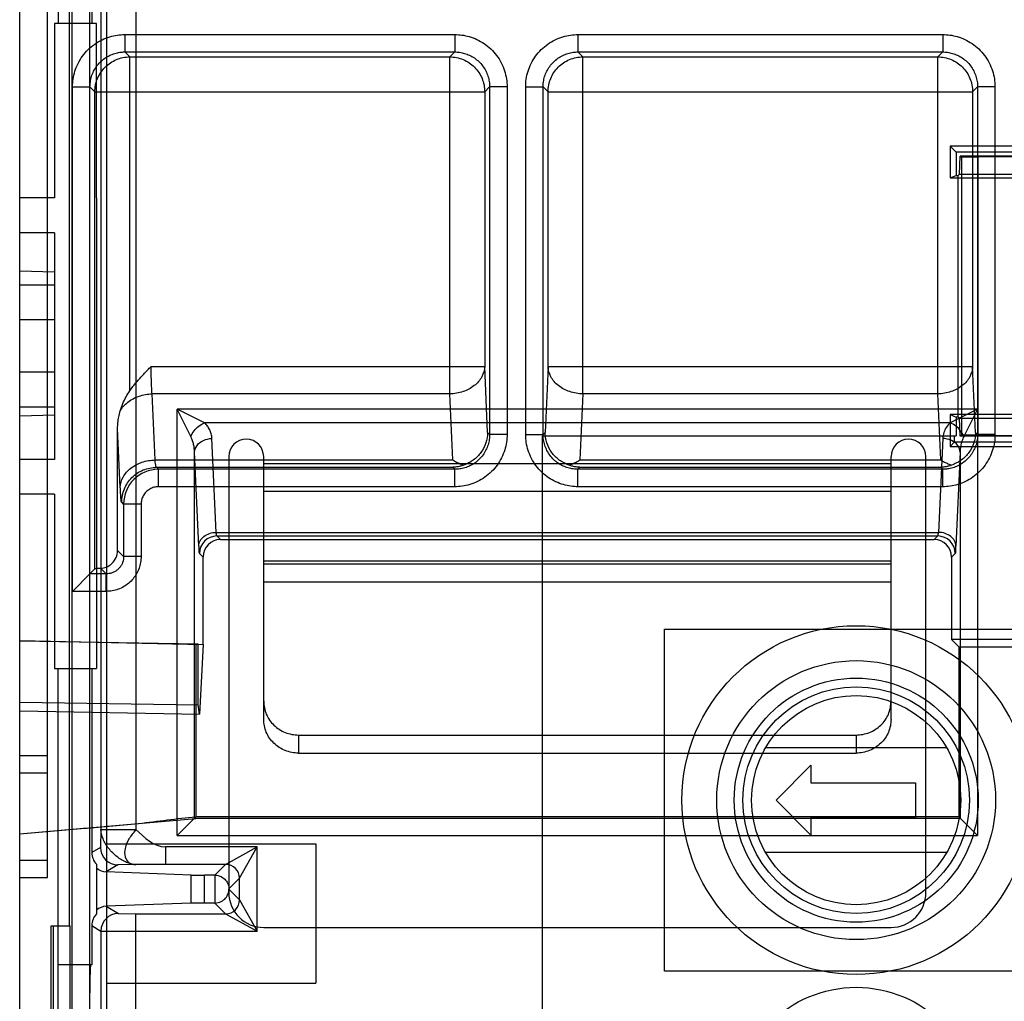
# Model space of a CAD drawing. Units: inches. Extents: x 0 to 22, y 0 to 17.
# Drawn here: x 9.1 to 9.5, y 3.7 to 4 of the extents above; entities that cross this region are included whole.
import ezdxf

# ---------------------------------------------------------------- set-up
doc = ezdxf.new("R2010")
doc.units = ezdxf.units.IN
doc.header["$LTSCALE"] = 1.209999999999999
doc.header["$MEASUREMENT"] = 0
doc.layers.get('0').update_dxf_attribs({"linetype": 'CONTINUOUS'})

msp = doc.modelspace()

# ---------------------------------------------------------------- linework, layer by layer
at = {"color": 7, "linetype": 'Continuous'}
for p, q in [((9.1313860584, 2.312118843599999), (9.1313860584, 4.860675274)), ((9.145821753899998, 4.585824623399999), (9.145821753899998, 4.0210427281)), ((9.1510710977, 4.308184194499999), (9.1510710977, 2.6021450903)), ((9.157632777499998, 4.2528741366), (9.157632777499998, 3.256350644599999)), ((9.1501772675, 3.681541451299999), (9.1501772675, 4.1933524749)), ((9.1585490539, 4.191185353099999), (9.1585490539, 4.0210427281)), ((9.161989088099999, 4.182560626399999), (9.161989088099999, 3.717679909499999)), ((9.175110448899998, 4.182560626399999), (9.175110448899998, 3.717679909499999)), ((9.141884746, 3.699651652), (9.141884746, 4.172092596899999)), ((9.1445094179, 4.0210427281), (9.1445094179, 3.955425930199999)), ((9.160257449400001, 4.0210427281), (9.1445094179, 4.0210427281)), ((9.160257449400001, 3.955425930199999), (9.160257449400001, 4.0210427281)), ((9.160260202399998, 3.955425930199999), (9.160257449400001, 4.0210427281)), ((9.170969284799998, 4.016880581), (9.170969284799998, 4.0103228984)), ((9.170969284799998, 4.016880581), (9.295214905399998, 4.016880581)), ((9.295214905399998, 4.016880581), (9.295214905299998, 4.0103228867)), ((9.341572959299999, 4.016880581), (9.341572959299999, 4.0103228984)), ((9.341572959299999, 4.016880581), (9.4789419396, 4.016880581)), ((9.4789419396, 4.016880581), (9.4789419394, 4.0103228867)), ((9.170969284799998, 4.0103228984), (9.295214905399998, 4.0103228984)), ((9.1728263865, 4.0084657966), (9.170969284799998, 4.0103228984)), ((9.1728263865, 3.8827853666), (9.1728263865, 4.0084657966)), ((9.1728263865, 4.0084657966), (9.2933578037, 4.0084657966)), ((9.295214905399998, 4.0103228984), (9.2933578037, 4.0084657966)), ((9.2933578037, 3.8816450798), (9.2933578037, 4.0084657966)), ((9.341572959299999, 4.0103228984), (9.4789419396, 4.0103228984)), ((9.3434300611, 4.0084657966), (9.341572959299999, 4.0103228984)), ((9.3434300611, 3.8816450798), (9.3434300611, 4.0084657966)), ((9.3434300611, 4.0084657966), (9.4770848378, 4.0084657966)), ((9.4789419396, 4.0103228984), (9.4770848378, 4.0084657966)), ((9.4770848378, 3.8816450798), (9.4770848378, 4.0084657966)), ((9.151296237, 3.807357106199999), (9.151296237, 3.9972075332)), ((9.151296237, 3.9972075329), (9.1578539396, 3.9972075332)), ((9.1578539196, 3.8139147888), (9.1578539196, 3.9972075332)), ((9.1597110214, 3.995350431399999), (9.1578539196, 3.9972075332)), ((9.308330270599999, 3.9972075332), (9.3064731689, 3.995350431399999)), ((9.308330270599999, 3.9972075332), (9.308330270599999, 3.866400232699999)), ((9.314887953200001, 3.9972075332), (9.308330270599999, 3.9972075332)), ((9.314887953200001, 3.9972075332), (9.314887953200001, 3.866400232699999)), ((9.3218999115, 3.866400232699999), (9.3218999115, 3.9972075332)), ((9.3218999115, 3.9972075329), (9.3284576142, 3.9972075332)), ((9.3284575941, 3.866400232699999), (9.3284575941, 3.9972075332)), ((9.3303146959, 3.995350431399999), (9.3284575941, 3.9972075332)), ((9.4920573047, 3.9972075332), (9.490200202999999, 3.995350431399999)), ((9.4986149873, 3.9972075332), (9.4920573047, 3.9972075332)), ((9.4920573047, 3.9972075332), (9.4920573047, 3.866400232699999)), ((9.4986149873, 3.9972075332), (9.4986149873, 3.866400232699999)), ((9.1597110214, 3.8157718906), (9.1597110214, 3.995350431399999)), ((9.1597110214, 3.995350431399999), (9.3064731689, 3.995350431399999)), ((9.3064731689, 3.995350431399999), (9.3064731689, 3.892004032799999)), ((9.3303146959, 3.892004032799999), (9.3303146959, 3.995350431399999)), ((9.3303146959, 3.995350431399999), (9.490200202999999, 3.995350431399999)), ((9.490200202999999, 3.995350431399999), (9.490200202999999, 3.892004032799999)), ((9.555352073099998, 3.974930002699999), (9.4816982589, 3.974930002699999)), ((9.4816982589, 3.974930002699999), (9.4816982589, 3.9629749813)), ((9.4816982589, 3.974930002699999), (9.4839945492, 3.9726337123)), ((9.5530557827, 3.9726337123), (9.4839945492, 3.9726337123)), ((9.4839945492, 3.9726337123), (9.4839945492, 3.963891536899999)), ((9.4852584892, 3.9643498147), (9.4854953598, 3.9711329017)), ((9.551096694299998, 3.9711329017), (9.4854953598, 3.9711329017)), ((9.4854953598, 3.9711329017), (9.4859459059, 3.9706823556)), ((9.4920493079, 3.9706823556), (9.4859459059, 3.9706823556)), ((9.4859459059, 3.9706823556), (9.4859459059, 3.8661537568)), ((9.4920493079, 3.9706823556), (9.4922784468, 3.970911494499999)), ((9.4920493079, 3.9706823556), (9.4920493079, 3.8661537568)), ((9.5508752871, 3.970911494499999), (9.4922784468, 3.970911494499999)), ((9.4922784468, 3.8659246179), (9.4922784468, 3.970911494499999)), ((9.4816982589, 3.9629749813), (9.4839945492, 3.963891536899999)), ((9.4839945492, 3.963891536899999), (9.4848002114, 3.963891536899999)), ((9.4848002114, 3.963891536899999), (9.4852584892, 3.9643498147)), ((9.4848002114, 3.8729445755), (9.4848002114, 3.963891536899999)), ((9.4852584892, 3.9643498147), (9.5513335649, 3.9643498147)), ((9.4816982589, 3.9629749813), (9.555352073099998, 3.9629749813)), ((9.1445094179, 3.955425930199999), (9.1313860584, 3.955425930199999)), ((9.160257449400001, 3.955425930199999), (9.1602629554, 3.955425930199999)), ((9.160260202399998, 3.955425930199999), (9.1602629563, 3.778260575899999)), ((9.1445094179, 3.942302570599999), (9.1313860584, 3.942302570599999)), ((9.1445094179, 3.942302570599999), (9.1445094179, 3.857000733399999)), ((9.1313860584, 3.928024780899999), (9.1445094179, 3.927566503099999)), ((9.1445094179, 3.922617531299999), (9.1313860584, 3.922617531299999)), ((9.1445094179, 3.9094941717), (9.1313860584, 3.9094941717)), ((9.1445094179, 3.8898091323), (9.1313860584, 3.8898091323)), ((9.1809086997, 3.892004032799999), (9.3064731689, 3.892004032799999)), ((9.3075894711, 3.8671410322), (9.3064731689, 3.892004032799999)), ((9.3303146959, 3.892004032799999), (9.3291983936, 3.8671410322)), ((9.3303146959, 3.892004032799999), (9.490200202999999, 3.892004032799999)), ((9.4913165053, 3.8671410322), (9.490200202999999, 3.892004032799999)), ((9.182378837299998, 3.8567820792), (9.1812625351, 3.8816450798)), ((9.2933578037, 3.8816450798), (9.1812625351, 3.8816450798)), ((9.294474106, 3.8567820792), (9.2933578037, 3.8816450798)), ((9.3434300611, 3.8816450798), (9.3423137588, 3.8567820792)), ((9.4770848378, 3.8816450798), (9.3434300611, 3.8816450798)), ((9.4782011401, 3.8567820792), (9.4770848378, 3.8816450798)), ((9.1445094179, 3.876685772699999), (9.1313860584, 3.876685772699999)), ((9.1906663157, 3.7154935892), (9.1906663157, 3.8759579731)), ((9.1958457922, 3.865599023199999), (9.1906663157, 3.8759579731)), ((9.492053305399997, 3.8759579762), (9.190666318899998, 3.8759579762)), ((9.2010252687, 3.8707784997), (9.190666318899998, 3.8759579762)), ((9.492053305399997, 3.8759579762), (9.4816943546, 3.8707784997)), ((9.4920533075, 3.8759579741), (9.486873831, 3.865599023199999)), ((9.4920533075, 3.8759579741), (9.4920533075, 3.7154935892)), ((9.1313860584, 3.8733782606), (9.1445094179, 3.873836538399999)), ((9.4816943546, 3.8707784997), (9.2010252687, 3.8707784997)), ((9.555352073099998, 3.873861131099999), (9.4816982589, 3.873861131099999)), ((9.4816982589, 3.873861131099999), (9.4816982589, 3.8619061097)), ((9.4816982589, 3.873861131099999), (9.4839945492, 3.8729445755)), ((9.4848002114, 3.8729445755), (9.4839945492, 3.8729445755)), ((9.4839945492, 3.8729445755), (9.4839945492, 3.8659246179)), ((9.4852584892, 3.872486297699999), (9.4848002114, 3.8729445755)), ((9.4852584892, 3.872486297699999), (9.5513335649, 3.872486297699999)), ((9.4854953598, 3.865703210699999), (9.4852584892, 3.872486297699999)), ((9.1692634722, 3.846423126299999), (9.1682641926, 3.868679720699999)), ((9.1682641926, 3.8227432738), (9.1682641926, 3.868679720699999)), ((9.3075894711, 3.8671410322), (9.308330270599999, 3.866400232699999)), ((9.3284575941, 3.866400232699999), (9.3291983936, 3.8671410322)), ((9.4913165053, 3.8671410322), (9.4920573047, 3.866400232699999)), ((9.2053669284, 3.829560544799999), (9.2037816809, 3.864868193699999)), ((9.314887953200001, 3.866400233), (9.3083302506, 3.866400232699999)), ((9.3218999115, 3.866400232699999), (9.3284575941, 3.866400232699999)), ((9.3282364521, 3.8659246179), (9.4839945492, 3.8659246179)), ((9.3282364521, 3.2097566389), (9.3282364521, 3.8659246179)), ((9.478937942399998, 3.864868193699999), (9.4773526949, 3.829560544799999)), ((9.4816982589, 3.8619061097), (9.4834204766, 3.863628327499999)), ((9.4834204766, 3.863628327499999), (9.4834204766, 3.8659246179)), ((9.4834204766, 3.863628327499999), (9.5536298553, 3.863628327499999)), ((9.4859459059, 3.8661537568), (9.4854953598, 3.865703210699999)), ((9.551096694299998, 3.865703210699999), (9.4854953598, 3.865703210699999)), ((9.4920493079, 3.8661537568), (9.4859459059, 3.8661537568)), ((9.4920493079, 3.8661537568), (9.4922784468, 3.8659246179)), ((9.4986149873, 3.866400233), (9.4920572847, 3.866400232699999)), ((9.5508752871, 3.8659246179), (9.4922784468, 3.8659246179)), ((9.1988092458, 3.824381068299999), (9.1972239983, 3.8596887173)), ((9.1972239983, 3.7220512718), (9.1972239983, 3.8596887173)), ((9.4816982589, 3.8619061097), (9.555352073099998, 3.8619061097)), ((9.4854956249, 3.8596887173), (9.4839103775, 3.824381068299999)), ((9.4854956249, 3.8596887173), (9.4854956249, 3.7220512718)), ((9.1445094179, 3.857000733399999), (9.1313860584, 3.857000733399999)), ((9.182378837299998, 3.8567820792), (9.294474106, 3.8567820792)), ((9.3423137588, 3.8567820792), (9.4782011401, 3.8567820792)), ((9.1829095607, 3.854025666999999), (9.294474106, 3.854025666999999)), ((9.1836503602, 3.853284867599999), (9.1829095607, 3.854025666999999)), ((9.1836503592, 3.846727185), (9.1836503607, 3.8532847792)), ((9.295214905399998, 3.853284867599999), (9.1836503602, 3.853284867599999)), ((9.294474106, 3.854025666999999), (9.295214905399998, 3.853284867599999)), ((9.295214905399998, 3.846727185), (9.295214905399998, 3.853284867599999)), ((9.341572959299999, 3.853284867599999), (9.3423137588, 3.854025666999999)), ((9.341572959299999, 3.846727185), (9.3415729595, 3.853284879299999)), ((9.4789419396, 3.853284867599999), (9.341572959299999, 3.853284867599999)), ((9.3423137588, 3.854025666999999), (9.4782011401, 3.854025666999999)), ((9.4782011401, 3.854025666999999), (9.4789419396, 3.853284867599999)), ((9.4789419396, 3.846727185), (9.4789419396, 3.853284867599999)), ((9.295214905399998, 3.846727185), (9.1836503602, 3.846727185)), ((9.4594700479, 3.844927242599999), (9.223249575399999, 3.844927242599999)), ((9.4789419396, 3.846727185), (9.341572959299999, 3.846727185)), ((9.1445094179, 3.843877373799999), (9.1313860584, 3.843877373799999)), ((9.1445094179, 3.843877373799999), (9.1445094179, 3.778260575899999)), ((9.170534995, 3.8401695024), (9.1697941956, 3.8409103019)), ((9.170534995, 3.8401695024), (9.170534995, 3.8204724714)), ((9.1770926776, 3.8401695024), (9.170534995, 3.8401695024)), ((9.1770926776, 3.8401695024), (9.1770926776, 3.8204724714)), ((9.2053669284, 3.829560544799999), (9.4773526949, 3.829560544799999)), ((9.2056322901, 3.828182338699999), (9.4770873332, 3.828182338699999)), ((9.2056322901, 3.828182338699999), (9.2069976225, 3.826817006299999)), ((9.2069976225, 3.826817006299999), (9.475722000800001, 3.826817006299999)), ((9.4770873332, 3.828182338699999), (9.475722000800001, 3.826817006299999)), ((9.1682641926, 3.8227432738), (9.170534995, 3.8204724714)), ((9.1770926776, 3.8204724719), (9.1705349747, 3.8204724714)), ((9.1990746075, 3.8216246561), (9.2004399399, 3.8202593237)), ((9.2004399399, 3.787374823199999), (9.2004399399, 3.8202593237)), ((9.4836450158, 3.8216246561), (9.4822796834, 3.8202593237)), ((9.4822796834, 3.8202593237), (9.4822796834, 3.789280038799999)), ((9.1597110214, 3.8157718906), (9.1578539196, 3.8139147888)), ((9.1618832508, 3.8160088505), (9.1639773124, 3.8139147888)), ((9.223249575399999, 3.8176922468), (9.4594700479, 3.8176922468)), ((9.151296237, 3.807357106199999), (9.1578539196, 3.8139147888)), ((9.1639773124, 3.8139147888), (9.1578539196, 3.8139147888)), ((9.1639773124, 3.807357106199999), (9.1639773124, 3.8139147888)), ((9.1639773124, 3.807357106199999), (9.151296237, 3.807357106199999)), ((9.374168210599999, 3.7930899722), (9.5382102053, 3.7930899722)), ((9.374168210599999, 3.664481048299999), (9.374168210599999, 3.7930899722)), ((9.531975716899998, 3.789280038799999), (9.4822796834, 3.789280038799999)), ((9.4850293503, 3.786530372), (9.4822796834, 3.789280038799999)), ((9.1313860584, 3.788823461499999), (9.2004399399, 3.787374823199999)), ((9.198605851499998, 3.7874189472), (9.1313860584, 3.788592273099999)), ((9.1976906922, 3.7874349214), (9.1976900636, 3.722517546399999)), ((9.198605851499998, 3.764695131899999), (9.198605851499998, 3.7874189472)), ((9.2004399399, 3.787374823199999), (9.1990653305, 3.7611612186)), ((9.4850293503, 3.786530372), (9.5250868458, 3.786530372)), ((9.4850293503, 3.786530372), (9.4850293503, 3.722517546399999)), ((9.1445094179, 3.778260575899999), (9.1602629563, 3.778260575899999)), ((9.145821753899998, 2.579598268499999), (9.145821753899998, 3.778260575899999)), ((9.1585490539, 3.778260575899999), (9.1585490539, 3.709055182799999)), ((9.1313860584, 3.765595456499999), (9.198605851499998, 3.764695131899999)), ((9.1990653305, 3.7611612186), (9.198605851499998, 3.764695131899999)), ((9.1313860584, 3.7624406543), (9.1990653305, 3.7611612186)), ((9.236372935, 3.753295196499999), (9.4463466883, 3.753295196499999)), ((9.236372935, 3.753295196499999), (9.236372935, 3.746502045699999)), ((9.4463466883, 3.753295196499999), (9.4463466883, 3.746502045699999)), ((9.4804421766, 3.748470549599999), (9.4122511999, 3.748470549599999)), ((9.1313860584, 3.7455834105), (9.141884746, 3.7455834105)), ((9.4161629612, 3.728785510299999), (9.429286320800001, 3.7419088698)), ((9.429286320800001, 3.7419088698), (9.429286320800001, 3.735347190099999)), ((9.1313860584, 3.739021730699999), (9.141884746, 3.739021730699999)), ((9.429286320800001, 3.735347190099999), (9.4686563996, 3.735347190099999)), ((9.4686563996, 3.735347190099999), (9.4686563996, 3.722223830499999)), ((9.429286320800001, 3.7156621507), (9.4161629612, 3.728785510299999)), ((9.1972239983, 3.7220512718), (9.197690273, 3.722517546399999)), ((9.4850293503, 3.722517546399999), (9.197690273, 3.722517546399999)), ((9.4686563996, 3.722223830499999), (9.429286320800001, 3.722223830499999)), ((9.429286320800001, 3.722223830499999), (9.429286320800001, 3.7156621507)), ((9.4854956249, 3.7220512718), (9.4850293503, 3.722517546399999)), ((9.1313860584, 3.716089403699999), (9.197744735599999, 3.721895035699999)), ((9.1906663157, 3.7154935892), (9.1972239983, 3.7220512718)), ((9.1972239983, 3.7220512718), (9.4854956249, 3.7220512718)), ((9.4854956249, 3.7220512718), (9.4920533075, 3.7154935892)), ((9.161989088099999, 3.717679909499999), (9.1617929333, 3.711001383999999)), ((9.161989088099999, 3.717679909499999), (9.175110448899998, 3.717679909499999)), ((9.1906663157, 3.7154935892), (9.4920533075, 3.7154935892)), ((9.1641944573, 3.712381310799999), (9.2429346148, 3.712381310799999)), ((9.2207425131, 3.7111865862), (9.1863168954, 3.7111865862)), ((9.1863168954, 3.7111865862), (9.1863168954, 3.704625266199999)), ((9.2089321389, 3.704625266199999), (9.2207425131, 3.7111865862)), ((9.2141811949, 3.699376210199999), (9.2207425149, 3.7111865845)), ((9.2207425149, 3.6794553022), (9.2207425149, 3.7111865845)), ((9.2429346148, 3.712381310799999), (9.2429346148, 3.6598878725)), ((9.1617929333, 3.711001383999999), (9.1585490539, 3.709055182799999)), ((9.4804421766, 3.709100470899999), (9.4122511999, 3.709100470899999)), ((9.1313860584, 3.706213331799999), (9.141884746, 3.706213331799999)), ((9.160257449400001, 3.7046395143), (9.160257449400001, 3.686002372399999)), ((9.1683536137, 3.704440063999999), (9.1639731799, 3.701811974499999)), ((9.175110448899998, 3.704557269499999), (9.1683536137, 3.704440063999999)), ((9.2089321389, 3.704625266199999), (9.1863168954, 3.704625266199999)), ((9.2048771598, 3.7005702872), (9.2089321389, 3.704625266199999)), ((9.1959329571, 3.700610508), (9.1639731799, 3.701811974499999)), ((9.1959329571, 3.6900313787), (9.1959329571, 3.700610508)), ((9.2048771598, 3.7005702872), (9.2009897576, 3.7005702872)), ((9.2009897576, 3.690071599499999), (9.2009897576, 3.7005702872)), ((9.2049315572, 3.690071599499999), (9.2049315572, 3.7005702872)), ((9.1313860584, 3.699651652), (9.141884746, 3.699651652)), ((9.2101806132, 3.6953756285), (9.2141811949, 3.699376210199999)), ((9.2141811949, 3.691265676499999), (9.2141811949, 3.699376210199999)), ((9.2101806132, 3.695266258199999), (9.2141811949, 3.691265676499999)), ((9.210180901000001, 3.6953196522), (9.210180901000001, 3.695322234499999)), ((9.1959329571, 3.6900313787), (9.1639731799, 3.6888299122)), ((9.1639731799, 3.6888299122), (9.1685497685, 3.686084137499999)), ((9.2048771598, 3.690071599499999), (9.2009897576, 3.690071599499999)), ((9.2048771598, 3.690071599499999), (9.2089321389, 3.6860166205)), ((9.2141811949, 3.691265676499999), (9.2207425149, 3.6794553022)), ((9.1685497685, 3.686084137499999), (9.175110448899998, 3.6860166205)), ((9.175110448899998, 3.6860166205), (9.2089321389, 3.6860166205)), ((9.175110448899998, 3.034852913799999), (9.175110448899998, 3.6860166205)), ((9.2089321389, 3.6860166205), (9.2207425131, 3.679455300499999)), ((9.143197082, 3.681541451299999), (9.150452125, 3.681541451299999)), ((9.143197082, 2.631745524899999), (9.143197082, 3.681541451299999)), ((9.1441133584, 3.4603620605), (9.1441133584, 3.681541451299999)), ((9.150452125, 3.6009348744), (9.150452125, 3.681541451299999)), ((9.1585490539, 3.681586703799999), (9.1585490539, 3.666843253)), ((9.1585490539, 3.681586703799999), (9.161989088099999, 3.6795228175)), ((9.161989088099999, 3.6795228175), (9.161989088099999, 3.034852913799999)), ((9.161989088099999, 3.6795228175), (9.175110448899998, 3.679455300499999)), ((9.175110448899998, 3.679455300499999), (9.2207425131, 3.679455300499999)), ((9.1585490539, 3.666843253), (9.145821753899998, 3.666843253)), ((9.5382102053, 3.664481048299999), (9.374168210599999, 3.664481048299999)), ((9.1641944573, 3.6598878725), (9.2429346148, 3.6598878725))]:
    msp.add_line(p, q, dxfattribs=at)
at = {"color": 3, "linetype": 'Continuous'}
for p, q in [((9.1641944573, 3.283247452499999), (9.1641944573, 4.2307540142)), ((9.2101262158, 3.858050602099999), (9.2101262158, 3.6940086074)), ((9.223249575399999, 3.7591782376), (9.223249575399999, 3.858050602099999)), ((9.4594700479, 3.7591782376), (9.4594700479, 3.858050602099999)), ((9.4725934074, 3.6940086074), (9.4725934074, 3.858050602099999)), ((9.223249575399999, 3.8554259302), (9.4594700479, 3.8554259302)), ((9.4594700479, 3.818680523399999), (9.223249575399999, 3.818680523399999)), ((9.223249575399999, 3.810899096), (9.4594700479, 3.810899096)), ((9.236372935, 3.746502045699999), (9.4463466883, 3.746502045699999)), ((9.223249575399999, 3.680885247799999), (9.4594700479, 3.680885247799999))]:
    msp.add_line(p, q, dxfattribs=at)
at = {"color": 7, "linetype": 'Continuous'}
for centre, radius in [((9.4463466883, 3.728785510299999), 0.0656167979), ((9.4463466883, 3.728785510299999), 0.0524934383), ((9.4463466883, 3.728785510299999), 0.0459317585), ((9.4463466883, 3.728785510299999), 0.0426509186), ((9.4463466883, 3.728785510299999), 0.0393700787), ((9.4463466883, 3.612643778), 0.0457063389)]:
    msp.add_circle(centre, radius, dxfattribs=at)
at = {"color": 3, "linetype": 'Continuous'}
for centre, radius, start, end in [((9.2166878956, 3.858050602099999), 0.0065616798, 0, 180), ((9.466031727699999, 3.858050602099999), 0.0065616798, 0, 180), ((9.223249575399999, 3.6940086074), 0.0131233596, 180, 270), ((9.4594700479, 3.6940086074), 0.0131233596, 270, 360)]:
    msp.add_arc(centre, radius, start, end, dxfattribs=at)
at = {"color": 7, "linetype": 'Continuous'}
for centre, radius, start, end in [((9.1836583472, 3.8401615154), 0.0131233546, 90.0348705644, 179.9651294356), ((9.205641760399997, 3.821615185799999), 0.0065671754, 90.08262401999998, 179.917375979), ((9.4770777298, 3.821615052699999), 0.0065673393, 0.0837839, 89.91621610080001), ((9.168355793699998, 3.7110028804), 0.0065628555, 180.0130641165, 269.9809684583), ((9.1872360451, 2.629647269599999), 1.0749783895, 90.04899019940001, 90.6463015676), ((9.2089314619, 3.6993755332), 0.005249733, 0.0073886372, 89.99261128219997), ((9.2089314619, 3.6912663535), 0.005249733, 270.0073886372, 359.9926112822), ((9.168551519600001, 3.679521731), 0.0065624191, 90.0152882244, 179.9905146418)]:
    msp.add_arc(centre, radius, start, end, dxfattribs=at)
for centre, major_axis, ratio, start_param, end_param in [((9.2070056193, 3.820251326899999), (0.0046454629, -0.0046454629), 0.9987827659999998, 2.3568034778, 3.9263818294), ((9.475714004, 3.820251326899999), (0.0046454629, 0.0046454629), 0.9987827659999998, -0.7847891758, 0.7847891758), ((9.1728263865, 3.815755896899999), (0.0131233596, 0), 0.0349207695, 2.556873150799999, 3.1066860685), ((9.1651117332, 3.709056382099999), (0.0056278564, 0.0033764944), 0.9997928895999999, 2.6012932, 3.339494547099999), ((9.1639743085, 3.7083739716), (-0.0016976929, 0.0063727178), 0.9317507040000002, -4.065893276499999, -3.4202592722), ((9.2009897576, 3.700625260199999), (0.0052493438, 0), 0.0104723583, -2.869909155099999, -1.5707963268), ((9.1639743085, 3.682267915), (0.0016976929, 0.0063727178), 0.9317507040000002, 0.2786666186, 0.9243006229), ((9.2009897576, 3.690016626499999), (0.0052493438, 0), 0.0104723583, 1.5707963268, 2.869909155099999), ((9.1651117332, 3.681585504599999), (0.0056278564, -0.0033764944), 0.9997928895999999, 2.943690760099999, 3.6818921072), ((9.158093706599997, 3.640596533899999), (0, 0.0262467192), 0.0174550649, 0, 1.5707963268)]:
    msp.add_ellipse(centre, major_axis=major_axis, ratio=ratio, start_param=start_param, end_param=end_param, dxfattribs=at)
for points, knots in [([(9.151296237, 3.9972075332), (9.1512962423, 3.998170872499999), (9.1514418173, 4.0001507605), (9.1521173538, 4.003112942099999), (9.1532901894, 4.0060355241), (9.154955958099999, 4.008791506699999), (9.157075172999999, 4.011265387799999), (9.1595742548, 4.013356170499999), (9.1623445222, 4.0149858511), (9.1652482581, 4.016113383899999), (9.1681389192, 4.016746505699999), (9.1700496191, 4.0168805649), (9.170969284799998, 4.016880581)], [0, 0, 0, 0, 0.0936129163, 0.1921060184, 0.2941141993, 0.3983095222999999, 0.5036450607000001, 0.6092162249, 0.7134875358000001, 0.8145795687999999, 0.9106310826999999, 1, 1, 1, 1]), ([(9.295214905399998, 4.016880581), (9.2961057765, 4.0168805686), (9.2979553349, 4.016754871099999), (9.300759779999998, 4.0161607466), (9.3035942463, 4.0150979365), (9.3063308808, 4.013545829799999), (9.3088422283, 4.0115230946), (9.311015380499999, 4.009083335699999), (9.312757899, 4.006311987), (9.3140048553, 4.003325043899999), (9.3147307957, 4.000264629), (9.3148879379, 3.998209093999999), (9.314887953200001, 3.9972075332)], [0, 0, 0, 0, 0.0865710018, 0.1795023493, 0.2776232234, 0.379563976, 0.4839270620000001, 0.5895758293, 0.6956047789, 0.8005783034, 0.9026726408, 1, 1, 1, 1]), ([(9.3218999115, 3.9972075332), (9.321899916900001, 3.998170872499999), (9.322045491799999, 4.0001507605), (9.3227210284, 4.003112942099999), (9.323893864, 4.0060355241), (9.3255596327, 4.008791506699999), (9.3276788475, 4.011265387799999), (9.3301779293, 4.013356170499999), (9.3329481968, 4.0149858511), (9.3358519326, 4.016113383899999), (9.3387425937, 4.016746505699999), (9.3406532936, 4.0168805649), (9.341572959299999, 4.016880581)], [0, 0, 0, 0, 0.0936129163, 0.1921060184, 0.2941141993, 0.3983095222999999, 0.5036450607000001, 0.6092162249, 0.7134875358000001, 0.8145795687999999, 0.9106310826999999, 1, 1, 1, 1]), ([(9.4789419396, 4.016880581), (9.4798328106, 4.0168805686), (9.481682369, 4.016754871099999), (9.4844868142, 4.0161607466), (9.4873212805, 4.0150979365), (9.4900579149, 4.013545829799999), (9.492569262399998, 4.0115230946), (9.494742414700001, 4.009083335699999), (9.4964849332, 4.006311987), (9.4977318894, 4.003325043899999), (9.4984578298, 4.000264629), (9.498614972, 3.998209093999999), (9.4986149873, 3.9972075332)], [0, 0, 0, 0, 0.0865710018, 0.1795023493, 0.2776232234, 0.379563976, 0.4839270620000001, 0.5895758293, 0.6956047789, 0.8005783034, 0.9026726408, 1, 1, 1, 1]), ([(9.1578539196, 3.9972075332), (9.157853530599999, 3.997850249899999), (9.1579498266, 3.9991711344), (9.1583994539, 4.001147271999999), (9.159180902200001, 4.0030966011), (9.160291154400001, 4.004934268199999), (9.1617037007, 4.006583253999999), (9.1633695123, 4.007976508), (9.165216389400001, 4.0090623043), (9.1671528197, 4.009813328099999), (9.169081055, 4.010234613799999), (9.1703557137, 4.0103232656), (9.170969284799998, 4.0103228984)], [0, 0, 0, 0, 0.0936637926, 0.192193854, 0.2942147852, 0.3983935848, 0.5036845004, 0.6091900470000001, 0.7134169459000002, 0.8145039674999999, 0.9105836293999999, 1, 1, 1, 1]), ([(9.1597110214, 3.995350431399999), (9.1597130979, 3.9970553111), (9.160399129299998, 4.0005019474), (9.1633185588, 4.0048582591), (9.167674870599999, 4.0077776887), (9.1711215069, 4.008463720099999), (9.1728263865, 4.0084657966)], [0, 0, 0, 0, 0.2499588904, 0.5, 0.7500411095999999, 1, 1, 1, 1]), ([(9.2933578037, 4.0084657966), (9.295062683300001, 4.008463720099999), (9.2985093196, 4.0077776887), (9.3028656314, 4.0048582591), (9.305785060899998, 4.0005019474), (9.3064710924, 3.9970553111), (9.3064731689, 3.995350431399999)], [0, 0, 0, 0, 0.2499588904, 0.5, 0.7500411095999999, 1, 1, 1, 1]), ([(9.295214905399998, 4.0103228984), (9.2958092551, 4.010323255299999), (9.297043130599999, 4.0102401588), (9.2989139191, 4.0098448506), (9.300804321000001, 4.009136908), (9.3026289364, 4.008102701), (9.304302945499998, 4.006754726799999), (9.305751341699999, 4.005128557899999), (9.3069126451, 4.0032808297), (9.3077434616, 4.001288730899999), (9.3082266821, 3.999247121399999), (9.3083306714, 3.9978757693), (9.308330270599999, 3.9972075332)], [0, 0, 0, 0, 0.0866154382, 0.1795766185, 0.2777019242, 0.3796144639, 0.4839181516, 0.5895114467, 0.6955106395000001, 0.8004876266, 0.9026169806999998, 1, 1, 1, 1]), ([(9.3284575941, 3.9972075332), (9.3284572052, 3.997850249899999), (9.3285535011, 3.9991711344), (9.3290031285, 4.001147271999999), (9.3297845767, 4.0030966011), (9.330894828899998, 4.004934268199999), (9.3323073752, 4.006583253999999), (9.3339731868, 4.007976508), (9.335820063999998, 4.0090623043), (9.337756494299999, 4.009813328099999), (9.3396847295, 4.010234613799999), (9.340959388199998, 4.0103232656), (9.341572959299999, 4.0103228984)], [0, 0, 0, 0, 0.0936637926, 0.192193854, 0.2942147852, 0.3983935848, 0.5036845004, 0.6091900470000001, 0.7134169459000002, 0.8145039674999999, 0.9105836293999999, 1, 1, 1, 1]), ([(9.3303146959, 3.995350431399999), (9.3303167724, 3.9970553111), (9.3310028038, 4.0005019474), (9.3339222334, 4.0048582591), (9.3382785451, 4.0077776887), (9.3417251814, 4.008463720099999), (9.3434300611, 4.0084657966)], [0, 0, 0, 0, 0.2499588904, 0.5, 0.7500411095999999, 1, 1, 1, 1]), ([(9.4770848378, 4.0084657966), (9.4787897174, 4.008463720099999), (9.4822363538, 4.0077776887), (9.486592665499998, 4.0048582591), (9.489512095, 4.0005019474), (9.4901981265, 3.9970553111), (9.490200202999999, 3.995350431399999)], [0, 0, 0, 0, 0.2499588904, 0.5, 0.7500411095999999, 1, 1, 1, 1]), ([(9.4789419396, 4.0103228984), (9.4795362892, 4.010323255299999), (9.4807701647, 4.0102401588), (9.4826409532, 4.0098448506), (9.4845313551, 4.009136908), (9.4863559705, 4.008102701), (9.4880299796, 4.006754726799999), (9.4894783758, 4.005128557899999), (9.4906396792, 4.0032808297), (9.4914704957, 4.001288730899999), (9.4919537163, 3.999247121399999), (9.492057705499999, 3.9978757693), (9.4920573047, 3.9972075332)], [0, 0, 0, 0, 0.0866154382, 0.1795766185, 0.2777019242, 0.3796144639, 0.4839181516, 0.5895114467, 0.6955106395000001, 0.8004876266, 0.9026169806999998, 1, 1, 1, 1]), ([(9.1728263865, 3.8827853666), (9.173609796, 3.883928770199999), (9.1752978837, 3.886106635099999), (9.178051376, 3.889136227599999), (9.1799601247, 3.8910547917), (9.1809086997, 3.892004032799999)], [0, 0, 0, 0, 0.3387195556, 0.672052581, 1, 1, 1, 1]), ([(9.1812625351, 3.8816450798), (9.1811760706, 3.8826063916), (9.1810464503, 3.884751815599999), (9.1809340359, 3.888205982799999), (9.180908680099998, 3.8906967776), (9.1809086997, 3.892004032799999)], [0, 0, 0, 0, 0.2792926513, 0.6217264398, 1, 1, 1, 1]), ([(9.3064731689, 3.892004032799999), (9.306436474599998, 3.890651374199999), (9.3056198939, 3.8878227975), (9.3025967003, 3.884449577799999), (9.2983197174, 3.882223987099999), (9.2950334907, 3.881673437699999), (9.2933578037, 3.8816450798)], [0, 0, 0, 0, 0.2222098277, 0.4627003787, 0.7247860618, 1, 1, 1, 1]), ([(9.3434300611, 3.8816450798), (9.341754374, 3.881673437699999), (9.3384681473, 3.882223987099999), (9.334191164399998, 3.884449577799999), (9.331167970800001, 3.8878227975), (9.3303513902, 3.890651374199999), (9.3303146959, 3.892004032799999)], [0, 0, 0, 0, 0.2752139382, 0.5372996213, 0.7777901723000001, 1, 1, 1, 1]), ([(9.490200202999999, 3.892004032799999), (9.4901635087, 3.890651374199999), (9.4893469281, 3.8878227975), (9.4863237344, 3.884449577799999), (9.4820467516, 3.882223987099999), (9.4787605249, 3.881673437699999), (9.4770848378, 3.8816450798)], [0, 0, 0, 0, 0.2222098277, 0.4627003787, 0.7247860618, 1, 1, 1, 1]), ([(9.1692428932, 3.875232713399999), (9.1695262465, 3.876167064499999), (9.170181692599998, 3.8779624069), (9.171388773099999, 3.8804872962), (9.172324166100001, 3.8820523647), (9.1728263865, 3.8827853666)], [0, 0, 0, 0, 0.3492623606, 0.6821534162999999, 1, 1, 1, 1]), ([(9.1692428932, 3.875232713399999), (9.1699456898, 3.876513850299999), (9.172047642999999, 3.878863111799999), (9.1763141346, 3.881066853399999), (9.1795916992, 3.881616803999999), (9.1812625351, 3.8816450798)], [0, 0, 0, 0, 0.3093125562, 0.6462709923, 1, 1, 1, 1]), ([(9.1682641926, 3.868679720699999), (9.1682641926, 3.8693950361), (9.1683375867, 3.8708555467), (9.1686611948, 3.873050407699999), (9.1690234535, 3.8745093217), (9.1692428932, 3.875232713399999)], [0, 0, 0, 0, 0.3228628773, 0.6587997247999999, 1, 1, 1, 1]), ([(9.1958458491, 3.865599023199999), (9.1961359259, 3.8663685806), (9.1969903785, 3.8678481316), (9.1987762372, 3.8696340761), (9.2002557378, 3.8704885824), (9.2010252686, 3.8707786752)], [0, 0, 0, 0, 0.3286130972, 0.671394566, 1, 1, 1, 1]), ([(9.2037816809, 3.864868193699999), (9.203755577699999, 3.8654502524), (9.2035775721, 3.8665860247), (9.2029756989, 3.8681680368), (9.2021175973, 3.8695740024), (9.201406482000001, 3.870397210699999), (9.2010252687, 3.8707784997)], [0, 0, 0, 0, 0.2622562083, 0.5126019039000002, 0.7573116966, 1, 1, 1, 1]), ([(9.4816943546, 3.8707784997), (9.4811809932, 3.8702649444), (9.4802485666, 3.869128324599999), (9.479258791900001, 3.8671192842), (9.4789720797, 3.865629387499999), (9.478937942399998, 3.864868193699999)], [0, 0, 0, 0, 0.3272136769, 0.6566454945000001, 1, 1, 1, 1]), ([(9.486873825199998, 3.865599023199999), (9.4865837648, 3.8663685742), (9.4857293173, 3.867848116399999), (9.4839434313, 3.8696340229), (9.482463900299999, 3.8704884845), (9.4816943546, 3.870778550099999)], [0, 0, 0, 0, 0.3286097438, 0.6713914903, 1, 1, 1, 1]), ([(9.3075894711, 3.8671410322), (9.307572641, 3.8658109054), (9.3071163948, 3.863128028899999), (9.3052300724, 3.8594929161), (9.3022965079, 3.856561721399999), (9.2998095369, 3.855284002499999), (9.2984988721, 3.8548500673)], [0, 0, 0, 0, 0.2456983296, 0.4932557494, 0.7449930359999999, 1, 1, 1, 1]), ([(9.338288992699999, 3.8548500673), (9.3369628261, 3.855289134799999), (9.334456929299998, 3.856582444999999), (9.3315194571, 3.8595435092), (9.3296597475, 3.863174126999999), (9.3292149309, 3.865834046), (9.3291983936, 3.8671410322)], [0, 0, 0, 0, 0.2580236643, 0.5108420144, 0.758575542, 1, 1, 1, 1]), ([(9.4913165053, 3.8671410322), (9.4912996751, 3.8658109054), (9.4908434289, 3.863128028899999), (9.4889571065, 3.8594929161), (9.486023542, 3.856561721399999), (9.4835365711, 3.855284002499999), (9.4822259062, 3.8548500673)], [0, 0, 0, 0, 0.2456983296, 0.4932557494, 0.7449930359999999, 1, 1, 1, 1]), ([(9.1972239983, 3.8596887173), (9.197211049499998, 3.860265925199999), (9.1971259482, 3.8613719873), (9.1968324708, 3.8629402699), (9.1964109179, 3.8643416048), (9.1960450086, 3.865200640099999), (9.1958457922, 3.865599023199999)], [0, 0, 0, 0, 0.2832941098, 0.5430102460000001, 0.7814440305, 1, 1, 1, 1]), ([(9.1972239983, 3.8596887173), (9.197248587, 3.860595127399999), (9.198002369, 3.8625228391), (9.2005334239, 3.8643863467), (9.202675094099998, 3.864849466799999), (9.2037816809, 3.864868193699999)], [0, 0, 0, 0, 0.2992153589, 0.6347863172000001, 1, 1, 1, 1]), ([(9.314887953200001, 3.866400232699999), (9.314887947899999, 3.8654368935), (9.3147423729, 3.863457005499999), (9.3140668364, 3.860494823899999), (9.3128940008, 3.857572241899999), (9.3112282321, 3.8548162593), (9.3091090172, 3.852342378199999), (9.3066099354, 3.850251595399999), (9.303839668, 3.8486219149), (9.3009359321, 3.847494382099999), (9.2980452711, 3.846861260299999), (9.2961345712, 3.8467272011), (9.295214905399998, 3.846727185)], [0, 0, 0, 0, 0.0936129163, 0.1921060184, 0.2941141993, 0.3983095222999999, 0.5036450607000001, 0.6092162249, 0.7134875358000001, 0.8145795687999999, 0.9106310826999999, 1, 1, 1, 1]), ([(9.308330270599999, 3.866400232699999), (9.308330659600001, 3.865757516), (9.3082343636, 3.8644366316), (9.3077847363, 3.862460493999999), (9.307003287999999, 3.8605111649), (9.3058930358, 3.858673497799999), (9.3044804896, 3.8570245119), (9.302814677999997, 3.8556312579), (9.3009678008, 3.8545454616), (9.2990313705, 3.8537944379), (9.2971031352, 3.853373152099999), (9.295828476599999, 3.8532845004), (9.295214905399998, 3.853284867599999)], [0, 0, 0, 0, 0.0936637926, 0.192193854, 0.2942147852, 0.3983935848, 0.5036845004, 0.6091900470000001, 0.7134169459000002, 0.8145039674999999, 0.9105836293999999, 1, 1, 1, 1]), ([(9.341572959299999, 3.846727185), (9.340682088300001, 3.8467271973), (9.3388325299, 3.846852894899999), (9.3360280847, 3.8474470193), (9.333193618400001, 3.8485098294), (9.330456984, 3.8500619361), (9.327945636499999, 3.8520846713), (9.3257724842, 3.854524430299999), (9.324029965700001, 3.857295778899999), (9.3227830094, 3.860282722099999), (9.3220570691, 3.863343136999999), (9.321899926799999, 3.865398671899999), (9.3218999115, 3.866400232699999)], [0, 0, 0, 0, 0.0865710018, 0.1795023493, 0.2776232234, 0.379563976, 0.4839270620000001, 0.5895758293, 0.6956047789, 0.8005783034, 0.9026726408, 1, 1, 1, 1]), ([(9.341572959299999, 3.853284867599999), (9.3409786096, 3.853284510699999), (9.339744734199998, 3.8533676072), (9.3378739457, 3.853762915299999), (9.3359835438, 3.8544708579), (9.3341589284, 3.8555050649), (9.332484919299999, 3.8568530391), (9.331036523, 3.858479208), (9.329875219699998, 3.860326936299999), (9.329044403200001, 3.862319035), (9.3285611826, 3.864360644599999), (9.3284571933, 3.8657319966), (9.3284575941, 3.866400232699999)], [0, 0, 0, 0, 0.0866154382, 0.1795766185, 0.2777019242, 0.3796144639, 0.4839181516, 0.5895114467, 0.6955106395000001, 0.8004876266, 0.9026169806999998, 1, 1, 1, 1]), ([(9.4854956249, 3.8596887173), (9.485471036499998, 3.8605951204), (9.4847172638, 3.8625228243), (9.4821862154, 3.864386341999999), (9.4800445372, 3.864849466699999), (9.478937942399998, 3.864868193699999)], [0, 0, 0, 0, 0.2992130094, 0.6347836688000001, 1, 1, 1, 1]), ([(9.4986149873, 3.866400232699999), (9.498614982000001, 3.8654368935), (9.498469407099998, 3.863457005499999), (9.497793870499997, 3.860494823899999), (9.4966210349, 3.857572241899999), (9.4949552662, 3.8548162593), (9.4928360514, 3.852342378199999), (9.490336969500001, 3.850251595399999), (9.4875667021, 3.8486219149), (9.4846629662, 3.847494382099999), (9.4817723052, 3.846861260299999), (9.479861605299998, 3.8467272011), (9.4789419396, 3.846727185)], [0, 0, 0, 0, 0.0936129163, 0.1921060184, 0.2941141993, 0.3983095222999999, 0.5036450607000001, 0.6092162249, 0.7134875358000001, 0.8145795687999999, 0.9106310826999999, 1, 1, 1, 1]), ([(9.4920573047, 3.866400232699999), (9.4920576937, 3.865757516), (9.491961397799999, 3.8644366316), (9.491511770399997, 3.862460493999999), (9.490730322200001, 3.8605111649), (9.4896200699, 3.858673497799999), (9.4882075237, 3.8570245119), (9.486541712100001, 3.8556312579), (9.4846948349, 3.8545454616), (9.4827584046, 3.8537944379), (9.4808301694, 3.853373152099999), (9.4795555107, 3.8532845004), (9.4789419396, 3.853284867599999)], [0, 0, 0, 0, 0.0936637926, 0.192193854, 0.2942147852, 0.3983935848, 0.5036845004, 0.6091900470000001, 0.7134169459000002, 0.8145039674999999, 0.9105836293999999, 1, 1, 1, 1]), ([(9.486873831, 3.865599023199999), (9.4866017325, 3.865054733999999), (9.486121898, 3.863856101), (9.4856458393, 3.8618690649), (9.485512489400001, 3.860440528699999), (9.4854956249, 3.8596887173)], [0, 0, 0, 0, 0.2986999363, 0.6308666591, 1, 1, 1, 1]), ([(9.1692634722, 3.846423126299999), (9.1693001664, 3.847775784799999), (9.1701167471, 3.850604361499999), (9.1731399407, 3.8539775813), (9.1774169236, 3.856203171999999), (9.1807031503, 3.8567537213), (9.182378837299998, 3.8567820792)], [0, 0, 0, 0, 0.2222098277, 0.4627003787, 0.7247860618, 1, 1, 1, 1]), ([(9.1829095607, 3.854025666999999), (9.1826710797, 3.854144893999999), (9.1826464071, 3.854995738099999), (9.182457392699998, 3.8558312741), (9.1824024625, 3.856519051799999), (9.182378837299998, 3.8567820792)], [0, 0, 0, 0, 0.2834484674, 0.7192491437000001, 1, 1, 1, 1]), ([(9.294474106, 3.8567820792), (9.2949172553, 3.856518305299999), (9.2958008338, 3.856021974999999), (9.297144165499997, 3.855374731), (9.298049036, 3.855010159599999), (9.2984988721, 3.8548500673)], [0, 0, 0, 0, 0.3460616202, 0.6795965586000001, 1, 1, 1, 1]), ([(9.338288992699999, 3.8548500673), (9.3387388288, 3.855010159599999), (9.3396436993, 3.855374731), (9.3409870309, 3.856021974999999), (9.3418706094, 3.856518305299999), (9.3423137588, 3.8567820792)], [0, 0, 0, 0, 0.3204034414, 0.6539383798, 1, 1, 1, 1]), ([(9.4782011401, 3.8567820792), (9.4786442895, 3.856518305299999), (9.479527867999998, 3.856021974999999), (9.480871199600001, 3.855374731), (9.4817760701, 3.855010159599999), (9.4822259062, 3.8548500673)], [0, 0, 0, 0, 0.3460616202, 0.6795965586000001, 1, 1, 1, 1]), ([(9.1697941956, 3.8409103019), (9.169796272100001, 3.842615182399999), (9.1704823041, 3.8460618198), (9.173401735, 3.850418131499999), (9.1777580466, 3.853337559599999), (9.181204681799999, 3.8540235905), (9.1829095607, 3.854025666999999)], [0, 0, 0, 0, 0.2499590175, 0.5000001575999999, 0.7500412158, 1, 1, 1, 1]), ([(9.2984988721, 3.8548500673), (9.2980644882, 3.8546845216), (9.2971847586, 3.854400616999999), (9.2958350088, 3.854125481399999), (9.2949265474, 3.8540419547), (9.294474106, 3.854025666999999)], [0, 0, 0, 0, 0.3380882979, 0.6707303658, 1, 1, 1, 1]), ([(9.3423137588, 3.854025666999999), (9.3418613174, 3.8540419547), (9.3409528559, 3.854125481399999), (9.3396031061, 3.854400616999999), (9.338723376499999, 3.8546845216), (9.338288992699999, 3.8548500673)], [0, 0, 0, 0, 0.3292696342, 0.6619117021, 1, 1, 1, 1]), ([(9.4822259062, 3.8548500673), (9.481791522299998, 3.8546845216), (9.480911792799999, 3.854400616999999), (9.4795620429, 3.854125481399999), (9.4786535815, 3.8540419547), (9.4782011401, 3.854025666999999)], [0, 0, 0, 0, 0.3380882979, 0.6707303658, 1, 1, 1, 1]), ([(9.1697941956, 3.8409103019), (9.1696211472, 3.841083397799999), (9.1696348824, 3.841668350299999), (9.1694918034, 3.8424981011), (9.169423271900001, 3.843588419099999), (9.1693333337, 3.844919959399999), (9.1692870644, 3.8458975847), (9.1692634722, 3.846423126299999)], [0, 0, 0, 0, 0.132309435, 0.2758449274, 0.4717071748, 0.7156240902, 1, 1, 1, 1]), ([(9.1836503602, 3.846727185), (9.183095404, 3.846727213099999), (9.1819478802, 3.846580671199999), (9.1803175431, 3.8459120091), (9.178894846799999, 3.844804649499999), (9.1778367113, 3.8433695794), (9.1772233545, 3.8417832257), (9.1770926617, 3.840690091999999), (9.1770926776, 3.8401695024)], [0, 0, 0, 0, 0.1620840636, 0.333655416, 0.5086792907, 0.6819725426000001, 0.8479532571, 1, 1, 1, 1]), ([(9.1988092458, 3.824381068299999), (9.198827593099997, 3.8250574012), (9.1992358875, 3.826471696), (9.200747493, 3.828158305699999), (9.2028859835, 3.829271093899999), (9.2045290902, 3.829546365899999), (9.2053669284, 3.829560544799999)], [0, 0, 0, 0, 0.2222110297, 0.4627024979, 0.7247878064, 1, 1, 1, 1]), ([(9.2056322901, 3.828182338699999), (9.2054285106, 3.8282827823), (9.2054859771, 3.828909175799999), (9.2053889291, 3.829319355099999), (9.2053669284, 3.829560544799999)], [0, 0, 0, 0, 0.4840198261000001, 1, 1, 1, 1]), ([(9.4770873332, 3.828182338699999), (9.4772911127, 3.8282827823), (9.4772336463, 3.828909175799999), (9.477330694199999, 3.829319355099999), (9.4773526949, 3.829560544799999)], [0, 0, 0, 0, 0.4840198357000001, 1, 1, 1, 1]), ([(9.4839103775, 3.824381068299999), (9.4838920302, 3.8250574012), (9.4834837358, 3.8264716961), (9.481972130299999, 3.828158305699999), (9.4798336397, 3.829271093899999), (9.4781905331, 3.829546365899999), (9.4773526949, 3.829560544799999)], [0, 0, 0, 0, 0.2222110316, 0.4627025014, 0.7247878095, 1, 1, 1, 1]), ([(9.1618832508, 3.8160088505), (9.162583834, 3.816045810199999), (9.164125353500001, 3.8163791918), (9.1662748974, 3.8177259525), (9.1678772437, 3.8199747872), (9.1682641926, 3.821835213399999), (9.1682641926, 3.8227432738)], [0, 0, 0, 0, 0.2071509972, 0.4568812263000001, 0.7318742456000001, 1, 1, 1, 1]), ([(9.1988092458, 3.824381068299999), (9.198830690700001, 3.8239038057), (9.1989865554, 3.823045741399999), (9.1987589059, 3.8219398376), (9.1990746075, 3.8216246561)], [0, 0, 0, 0, 0.5171252585000001, 1, 1, 1, 1]), ([(9.4836450158, 3.8216246561), (9.483960704, 3.8219398249), (9.483733064199999, 3.8230457249), (9.4838889316, 3.8239037872), (9.4839103775, 3.824381068299999)], [0, 0, 0, 0, 0.4828547127000001, 1, 1, 1, 1]), ([(9.1770926776, 3.8204724714), (9.1770926982, 3.8197187568), (9.1769618847, 3.8182047938), (9.176377909700001, 3.816001995899999), (9.1754206997, 3.8139284187), (9.1741166616, 3.8120469938), (9.172497665799998, 3.810411381999999), (9.1706057574, 3.809074965699999), (9.1685021307, 3.8080889662), (9.1662684464, 3.807490361899999), (9.1647366926, 3.8073571372), (9.1639773124, 3.807357106199999)], [0, 0, 0, 0, 0.1098895187, 0.2202619372, 0.3306737598, 0.4411829581, 0.552348093, 0.6645045839, 0.7771552957, 0.8892844520999998, 1, 1, 1, 1]), ([(9.170534995, 3.8204724714), (9.1705354607, 3.8200951096), (9.1704709298, 3.8193371649), (9.170179745, 3.818234397499999), (9.169701537299998, 3.817196648299999), (9.169049559, 3.816255488599999), (9.1682398685, 3.815437799599999), (9.167293634299998, 3.8147702448), (9.166241414199998, 3.8142782186), (9.1651238472, 3.813980045), (9.164357384099999, 3.813914336899999), (9.1639773124, 3.8139147888)], [0, 0, 0, 0, 0.1099882954, 0.2204197644, 0.3308462677, 0.4413337717, 0.5524511475000001, 0.6645368954, 0.777108026, 0.8892218923999999, 1, 1, 1, 1]), ([(9.223249575399999, 3.765971388399999), (9.223249575399999, 3.765142780099999), (9.2234193085, 3.763478443199999), (9.2241727341, 3.7610835619), (9.225395478300001, 3.758876747399999), (9.2270397706, 3.7569441662), (9.2290416828, 3.755359301499999), (9.2313243033, 3.754182464999999), (9.233798834899998, 3.753458135099999), (9.2355156682, 3.753295196499999), (9.236372935, 3.753295196499999)], [0, 0, 0, 0, 0.1228665812, 0.2460617902, 0.3698619289, 0.4944480206000001, 0.6198792716, 0.7460863181999999, 0.8728839263999999, 1, 1, 1, 1]), ([(9.4463466883, 3.753295196499999), (9.447203955099999, 3.753295196499999), (9.4489207884, 3.753458135099999), (9.45139532, 3.754182464999999), (9.453677940499999, 3.755359301499999), (9.4556798527, 3.7569441662), (9.457324145, 3.758876747399999), (9.458546889199999, 3.7610835619), (9.4593003148, 3.763478443199999), (9.4594700479, 3.765142780099999), (9.4594700479, 3.765971388399999)], [0, 0, 0, 0, 0.1271160736, 0.2539136818, 0.3801207284000001, 0.5055519794, 0.6301380711000001, 0.7539382098000001, 0.8771334188, 1, 1, 1, 1]), ([(9.1313860584, 3.716089403699999), (9.1389303687, 3.7167494454), (9.153838580499999, 3.7181423249), (9.176000305499999, 3.719693097299999), (9.1904847539, 3.7218871635), (9.1976900636, 3.722517546399999)], [0, 0, 0, 0, 0.3410246440999999, 0.6742991641, 1, 1, 1, 1]), ([(9.175110448899998, 3.704557269499999), (9.1739281868, 3.704564036199999), (9.1713663879, 3.705243933199999), (9.1678923933, 3.7073898679), (9.164845663, 3.710436581), (9.1626967909, 3.713921277099999), (9.1620002441, 3.716490729999999), (9.161989088099999, 3.717679909499999)], [0, 0, 0, 0, 0.1781335947, 0.387777771, 0.6104192708000001, 0.8208191937999998, 1, 1, 1, 1]), ([(9.175110448899998, 3.717679909499999), (9.174230872999999, 3.716530979899999), (9.1723992382, 3.7144591823), (9.1709679119, 3.7108911472), (9.1707554449, 3.707602421999999), (9.172333385299998, 3.705003222499999), (9.1742060781, 3.704563129899999), (9.175110448899998, 3.704557269499999)], [0, 0, 0, 0, 0.2613151303, 0.4945407996000001, 0.6830810642000001, 0.8366708484, 1, 1, 1, 1]), ([(9.2049315572, 3.7005702872), (9.205744343500001, 3.7005702872), (9.2072719252, 3.7001828605), (9.2089825139, 3.698830726999999), (9.2099671801, 3.6971427795), (9.210177831900001, 3.695915339399999), (9.210180900800001, 3.6953209433)], [0, 0, 0, 0, 0.2982409807, 0.5532296388, 0.7818914861000001, 1, 1, 1, 1]), ([(9.2049315572, 3.690071599499999), (9.205744343500001, 3.690071599499999), (9.2072719252, 3.6904590262), (9.2089825139, 3.6918111597), (9.2099671801, 3.6934991072), (9.210177831900001, 3.6947265473), (9.210180900800001, 3.6953209433)], [0, 0, 0, 0, 0.2982409807, 0.5532296388, 0.7818914861000001, 1, 1, 1, 1])]:
    msp.add_open_spline(points, degree=3, knots=knots, dxfattribs=at)
at = {"color": 3, "linetype": 'Continuous'}
for points, knots in [([(9.236372935, 3.746502045699999), (9.2355156682, 3.746502045699999), (9.233798834899998, 3.7466649843), (9.2313243033, 3.7473893142), (9.2290416828, 3.748566150799999), (9.2270397706, 3.7501510154), (9.225395478300001, 3.7520835966), (9.2241727341, 3.754290411099999), (9.2234193085, 3.7566852924), (9.223249575399999, 3.7583496293), (9.223249575399999, 3.7591782376)], [0, 0, 0, 0, 0.1271160736, 0.2539136818, 0.3801207284000001, 0.5055519794, 0.6301380711000001, 0.7539382098000001, 0.8771334188, 1, 1, 1, 1]), ([(9.4594700479, 3.7591782376), (9.4594700479, 3.7583496293), (9.4593003148, 3.7566852924), (9.458546889199999, 3.754290411099999), (9.457324145, 3.7520835966), (9.4556798527, 3.7501510154), (9.453677940499999, 3.748566150799999), (9.45139532, 3.7473893142), (9.4489207884, 3.7466649843), (9.447203955099999, 3.746502045699999), (9.4463466883, 3.746502045699999)], [0, 0, 0, 0, 0.1228665812, 0.2460617902, 0.3698619289, 0.4944480206000001, 0.6198792716, 0.7460863181999999, 0.8728839263999999, 1, 1, 1, 1])]:
    msp.add_open_spline(points, degree=3, knots=knots, dxfattribs=at)
at = {"color": 7, "linetype": 'Continuous'}
msp.add_open_spline([(9.175110448899998, 3.717679909499999), (9.1782738023, 3.7147357448), (9.1818244407, 3.7111865862), (9.1863168954, 3.7111865862)], degree=3, dxfattribs=at)

doc.saveas('drawing.dxf')
